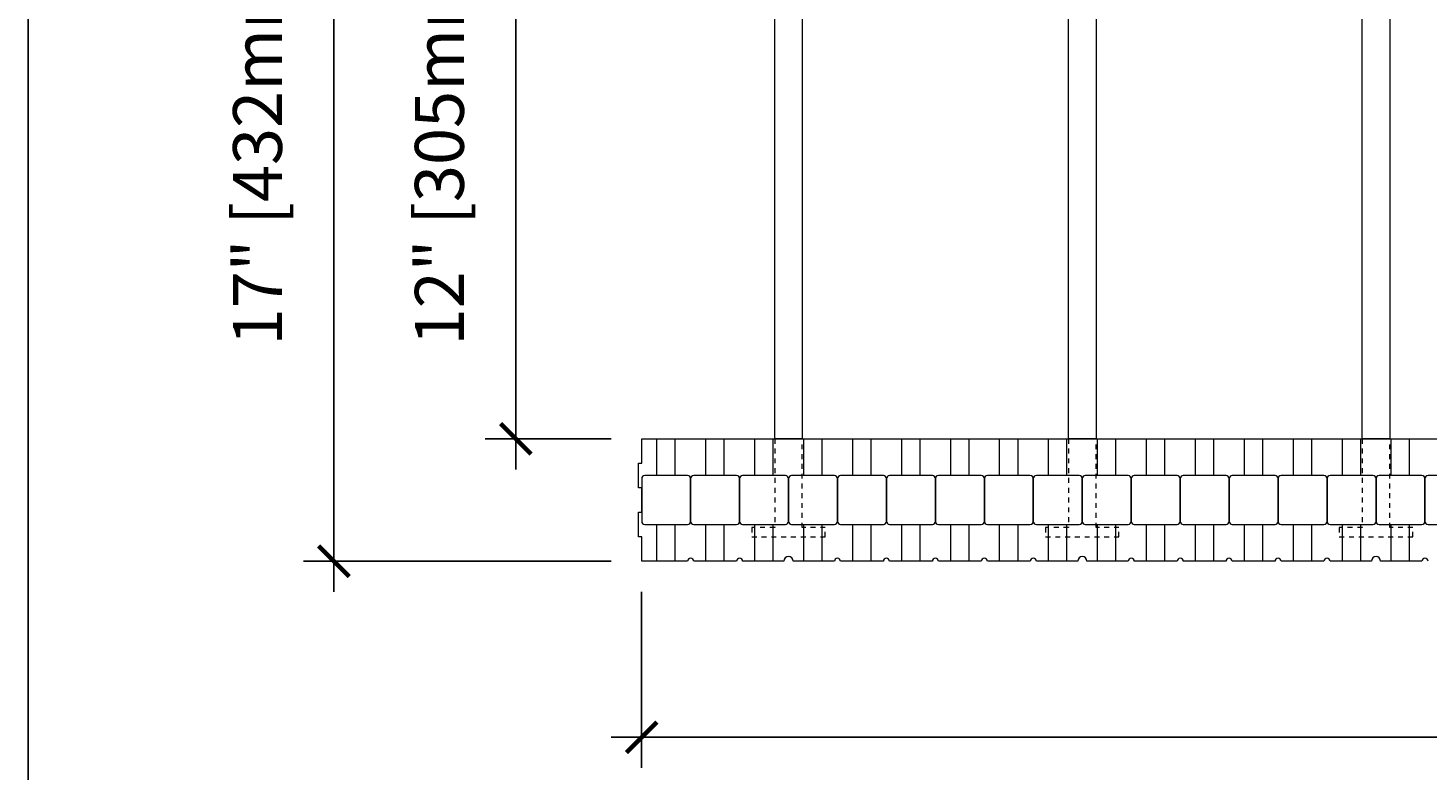
# Model space of a CAD drawing. Units: inches. Extents: x 0 to 70.4, y 0 to 81.8.
# Drawn here: x 0 to 28.6, y 27.3 to 42.5 of the extents above; entities that cross this region are included whole.
import ezdxf

# ---------------------------------------------------------------- set-up
doc = ezdxf.new("R2010")
doc.units = ezdxf.units.IN
doc.header["$MEASUREMENT"] = 0
doc.header["$PDMODE"] = 35
doc.linetypes.add('HIDDEN', pattern=[0.375, 0.25, -0.125])
doc.layers.add('Drafting 0.13mm', color=7, linetype='Continuous', lineweight=13)
doc.styles.add('Amvic 1', font='calibri.ttf', dxfattribs={"height": 0.1})
doc.dimstyles.new('Amvic Annot. in only', dxfattribs={"dimscale": 0, "dimtxt": 0.125, "dimasz": 0.0625, "dimexe": 0.0625, "dimexo": 0.0625, "dimgap": 0.09, "dimtad": 1, "dimdec": 4, "dimzin": 0, "dimdsep": 46, "dimlunit": 5, "dimtxsty": 'Amvic 1', "dimblk": 'ARCHTICK', "dimcen": 0.09375, "dimdle": 0.0625, "dimadec": 0, "dimazin": 1, "dimtfac": 1, "dimtdec": 4, "dimtofl": 0, "dimtmove": 1, "dimatfit": 3, "dimfxl": 1, "dimtolj": 1, "dimtzin": 0, "dimarcsym": 0})

# ---------------------------------------------------------------- blocks, each defined once
blk = doc.blocks.new('12in web plan')
at = {"layer": 'Drafting 0.13mm', "linetype": 'HIDDEN', "ltscale": 0.1}
for points in [[(0.469, 14), (0.469, 15.812), (0, 15.812), (0, 16), (1.5, 16), (1.5, 15.812), (1.031, 15.812), (1.031, 14)], [(0.469, 2), (0.469, 0.187), (0, 0.187), (0, 0), (1.5, 0), (1.5, 0.187), (1.031, 0.187), (1.031, 2)]]:
    blk.add_lwpolyline(points, dxfattribs=at)
at = {"layer": 'Drafting 0.13mm'}
blk.add_lwpolyline([(0.469, 2), (0.469, 14), (1.031, 14), (1.031, 2), (0.469, 2)], dxfattribs=at)
blk = doc.blocks.new('_ArchTick')
at = {"color": 0, "linetype": 'ByBlock', "const_width": 0.15}
blk.add_lwpolyline([(-0.5, -0.5), (0.5, 0.5)], dxfattribs=at)
blk = doc.blocks.new('*D18')
at = {"layer": 'defpoints', "color": 0, "transparency": 16777216}
for p in [(12.535, 31.606), (60.535, 31.606), (60.535, 28.01)]:
    blk.add_point(p, dxfattribs=at)
at = {"layer": 'Drafting 0.13mm', "color": 0, "lineweight": -2, "transparency": 16777216}
for p, q in [((12.535, 30.981), (12.535, 27.385)), ((60.535, 30.981), (60.535, 27.385)), ((11.91, 28.01), (61.16, 28.01))]:
    blk.add_line(p, q, dxfattribs=at)
at = {"layer": 'Drafting 0.13mm', "color": 0, "lineweight": -2, "transparency": 16777216, "xscale": 0.625, "yscale": 0.625, "zscale": 0.625, "rotation": 180}
blk.add_blockref('_ArchTick', (12.535, 28.01), dxfattribs=at)
at = {"layer": 'Drafting 0.13mm', "color": 0, "lineweight": -2, "transparency": 16777216, "xscale": 0.625, "yscale": 0.625, "zscale": 0.625}
blk.add_blockref('_ArchTick', (60.535, 28.01), dxfattribs=at)
at = {"layer": 'Drafting 0.13mm', "color": 0, "transparency": 16777216, "insert": (36.535, 29.571), "char_height": 1, "attachment_point": 5, "style": 'Amvic 1'}
blk.add_mtext('\\A1;48" [1219mm]', dxfattribs=at)
blk = doc.blocks.new('*D25')
at = {"layer": 'defpoints', "color": 0, "transparency": 16777216}
for p in [(6.25, 48.606), (12.535, 48.606), (12.535, 31.606)]:
    blk.add_point(p, dxfattribs=at)
at = {"layer": 'Drafting 0.13mm', "color": 0, "lineweight": -2, "transparency": 16777216}
for p, q in [((6.25, 30.981), (6.25, 49.231)), ((11.91, 48.606), (5.625, 48.606)), ((11.91, 31.606), (5.625, 31.606))]:
    blk.add_line(p, q, dxfattribs=at)
at = {"layer": 'Drafting 0.13mm', "color": 0, "lineweight": -2, "transparency": 16777216, "xscale": 0.625, "yscale": 0.625, "zscale": 0.625}
for p, rotation in [((6.25, 48.606), 90), ((6.25, 31.606), 270)]:
    blk.add_blockref('_ArchTick', p, dxfattribs=dict(at, rotation=rotation))
at = {"layer": 'Drafting 0.13mm', "color": 0, "transparency": 16777216, "insert": (4.688, 40.106), "char_height": 1, "attachment_point": 5, "rotation": 90, "style": 'Amvic 1'}
blk.add_mtext('\\A1;17" [432mm]', dxfattribs=at)
blk = doc.blocks.new('*D28')
at = {"layer": 'defpoints', "color": 0, "transparency": 16777216}
for p in [(9.964, 46.106), (12.535, 46.106), (12.535, 34.106)]:
    blk.add_point(p, dxfattribs=at)
at = {"layer": 'Drafting 0.13mm', "color": 0, "lineweight": -2, "transparency": 16777216}
for p, q in [((9.964, 33.481), (9.964, 46.731)), ((11.91, 46.106), (9.339, 46.106)), ((11.91, 34.106), (9.339, 34.106))]:
    blk.add_line(p, q, dxfattribs=at)
at = {"layer": 'Drafting 0.13mm', "color": 0, "lineweight": -2, "transparency": 16777216, "xscale": 0.625, "yscale": 0.625, "zscale": 0.625}
for p, rotation in [((9.964, 46.106), 90), ((9.964, 34.106), 270)]:
    blk.add_blockref('_ArchTick', p, dxfattribs=dict(at, rotation=rotation))
at = {"layer": 'Drafting 0.13mm', "color": 0, "transparency": 16777216, "insert": (8.403, 40.106), "char_height": 1, "attachment_point": 5, "rotation": 90, "style": 'Amvic 1'}
blk.add_mtext('\\A1;12" [305mm]', dxfattribs=at)

msp = doc.modelspace()

# ---------------------------------------------------------------- linework, layer by layer
at = {"layer": 'defpoints'}
msp.add_lwpolyline([(70.4283, 0), (0, 0), (0, 81.77856), (70.4283, 81.77856)], close=True, dxfattribs=at)
at = {"layer": 'Drafting 0.13mm'}
msp.add_lwpolyline([(28.59795, 31.60626, 1), (28.47295, 31.60626), (27.6292, 31.60626, 1), (27.4417, 31.60626), (26.59795, 31.60626, 1), (26.47295, 31.60626), (25.59795, 31.60626, 1), (25.47295, 31.60626), (24.59795, 31.60626, 1), (24.47295, 31.60626), (23.59795, 31.60626, 1), (23.47295, 31.60626), (22.59795, 31.60626, 1), (22.47295, 31.60626), (21.6292, 31.60626, 1), (21.4417, 31.60626), (20.59795, 31.60626, 1), (20.47295, 31.60626), (19.59795, 31.60626, 1), (19.47295, 31.60626), (18.59795, 31.60626, 1), (18.47295, 31.60626), (17.59795, 31.60626, 1), (17.47295, 31.60626), (16.59795, 31.60626, 1), (16.47295, 31.60626), (15.6292, 31.60626, 1), (15.4417, 31.60626), (14.59795, 31.60626, 1), (14.47295, 31.60626), (13.59795, 31.60626, 1), (13.47295, 31.60626), (12.53545, 31.60626), (12.53545, 32.10626), (12.47295, 32.10626), (12.47295, 32.60626), (12.53545, 32.60626), (12.53545, 33.10626), (12.47295, 33.10626), (12.47295, 33.60626), (12.53545, 33.60626), (12.53545, 34.10626), (60.53545, 34.10626)], format="xyb", dxfattribs=at)
for points in [[(12.84795, 33.35626), (12.84795, 34.10626)], [(13.22295, 33.35626), (13.22295, 34.10626)], [(13.84795, 33.35626), (13.84795, 34.10626)], [(14.22295, 33.35626), (14.22295, 34.10626)], [(14.84795, 33.35626), (14.84795, 34.10626)], [(15.22295, 33.35626), (15.22295, 34.10626)], [(15.84795, 33.35626), (15.84795, 34.10626)], [(16.22295, 33.35626), (16.22295, 34.10626)], [(16.84795, 33.35626), (16.84795, 34.10626)], [(17.22295, 33.35626), (17.22295, 34.10626)], [(17.84795, 33.35626), (17.84795, 34.10626)], [(18.22295, 33.35626), (18.22295, 34.10626)], [(18.84795, 33.35626), (18.84795, 34.10626)], [(19.22295, 33.35626), (19.22295, 34.10626)], [(19.84795, 33.35626), (19.84795, 34.10626)], [(20.22295, 33.35626), (20.22295, 34.10626)], [(20.84795, 33.35626), (20.84795, 34.10626)], [(21.22295, 33.35626), (21.22295, 34.10626)], [(21.84795, 33.35626), (21.84795, 34.10626)], [(22.22295, 33.35626), (22.22295, 34.10626)], [(22.84795, 33.35626), (22.84795, 34.10626)], [(23.22295, 33.35626), (23.22295, 34.10626)], [(23.84795, 33.35626), (23.84795, 34.10626)], [(24.22295, 33.35626), (24.22295, 34.10626)], [(24.84795, 33.35626), (24.84795, 34.10626)], [(25.22295, 33.35626), (25.22295, 34.10626)], [(25.84795, 33.35626), (25.84795, 34.10626)], [(26.22295, 33.35626), (26.22295, 34.10626)], [(26.84795, 33.35626), (26.84795, 34.10626)], [(27.22295, 33.35626), (27.22295, 34.10626)], [(27.84795, 33.35626), (27.84795, 34.10626)], [(28.22295, 33.35626), (28.22295, 34.10626)], [(12.84795, 31.60626), (12.84795, 32.35626)], [(13.22295, 31.60626), (13.22295, 32.35626)], [(13.84795, 31.60626), (13.84795, 32.35626)], [(14.22295, 31.60626), (14.22295, 32.35626)], [(14.84795, 31.60626), (14.84795, 32.35626)], [(15.22295, 31.60626), (15.22295, 32.35626)], [(15.84795, 31.60626), (15.84795, 32.35626)], [(16.22295, 31.60626), (16.22295, 32.35626)], [(16.84795, 31.60626), (16.84795, 32.35626)], [(17.22295, 31.60626), (17.22295, 32.35626)], [(17.84795, 31.60626), (17.84795, 32.35626)], [(18.22295, 31.60626), (18.22295, 32.35626)], [(18.84795, 31.60626), (18.84795, 32.35626)], [(19.22295, 31.60626), (19.22295, 32.35626)], [(19.84795, 31.60626), (19.84795, 32.35626)], [(20.22295, 31.60626), (20.22295, 32.35626)], [(20.84795, 31.60626), (20.84795, 32.35626)], [(21.22295, 31.60626), (21.22295, 32.35626)], [(21.84795, 31.60626), (21.84795, 32.35626)], [(22.22295, 31.60626), (22.22295, 32.35626)], [(22.84795, 31.60626), (22.84795, 32.35626)], [(23.22295, 31.60626), (23.22295, 32.35626)], [(23.84795, 31.60626), (23.84795, 32.35626)], [(24.22295, 31.60626), (24.22295, 32.35626)], [(24.84795, 31.60626), (24.84795, 32.35626)], [(25.22295, 31.60626), (25.22295, 32.35626)], [(25.84795, 31.60626), (25.84795, 32.35626)], [(26.22295, 31.60626), (26.22295, 32.35626)], [(26.84795, 31.60626), (26.84795, 32.35626)], [(27.22295, 31.60626), (27.22295, 32.35626)], [(27.84795, 31.60626), (27.84795, 32.35626)], [(28.22295, 31.60626), (28.22295, 32.35626)]]:
    msp.add_lwpolyline(points, dxfattribs=at)
for points in [[(13.53545, 32.41876), (13.53545, 33.29376, 0.41421356), (13.47295, 33.35626), (12.59795, 33.35626, 0.41421356), (12.53545, 33.29376), (12.53545, 32.41876, 0.41421356), (12.59795, 32.35626), (13.47295, 32.35626, 0.41421356)], [(14.53545, 32.41876), (14.53545, 33.29376, 0.41421356), (14.47295, 33.35626), (13.59795, 33.35626, 0.41421356), (13.53545, 33.29376), (13.53545, 32.41876, 0.41421356), (13.59795, 32.35626), (14.47295, 32.35626, 0.41421356)], [(15.53545, 32.41876), (15.53545, 33.29376, 0.41421356), (15.47295, 33.35626), (14.59795, 33.35626, 0.41421356), (14.53545, 33.29376), (14.53545, 32.41876, 0.41421356), (14.59795, 32.35626), (15.47295, 32.35626, 0.41421356)], [(16.53545, 32.41876), (16.53545, 33.29376, 0.41421356), (16.47295, 33.35626), (15.59795, 33.35626, 0.41421356), (15.53545, 33.29376), (15.53545, 32.41876, 0.41421356), (15.59795, 32.35626), (16.47295, 32.35626, 0.41421356)], [(17.53545, 32.41876), (17.53545, 33.29376, 0.41421356), (17.47295, 33.35626), (16.59795, 33.35626, 0.41421356), (16.53545, 33.29376), (16.53545, 32.41876, 0.41421356), (16.59795, 32.35626), (17.47295, 32.35626, 0.41421356)], [(18.53545, 32.41876), (18.53545, 33.29376, 0.41421356), (18.47295, 33.35626), (17.59795, 33.35626, 0.41421356), (17.53545, 33.29376), (17.53545, 32.41876, 0.41421356), (17.59795, 32.35626), (18.47295, 32.35626, 0.41421356)], [(19.53545, 32.41876), (19.53545, 33.29376, 0.41421356), (19.47295, 33.35626), (18.59795, 33.35626, 0.41421356), (18.53545, 33.29376), (18.53545, 32.41876, 0.41421356), (18.59795, 32.35626), (19.47295, 32.35626, 0.41421356)], [(20.53545, 32.41876), (20.53545, 33.29376, 0.41421356), (20.47295, 33.35626), (19.59795, 33.35626, 0.41421356), (19.53545, 33.29376), (19.53545, 32.41876, 0.41421356), (19.59795, 32.35626), (20.47295, 32.35626, 0.41421356)], [(21.53545, 32.41876), (21.53545, 33.29376, 0.41421356), (21.47295, 33.35626), (20.59795, 33.35626, 0.41421356), (20.53545, 33.29376), (20.53545, 32.41876, 0.41421356), (20.59795, 32.35626), (21.47295, 32.35626, 0.41421356)], [(22.53545, 32.41876), (22.53545, 33.29376, 0.41421356), (22.47295, 33.35626), (21.59795, 33.35626, 0.41421356), (21.53545, 33.29376), (21.53545, 32.41876, 0.41421356), (21.59795, 32.35626), (22.47295, 32.35626, 0.41421356)], [(23.53545, 32.41876), (23.53545, 33.29376, 0.41421356), (23.47295, 33.35626), (22.59795, 33.35626, 0.41421356), (22.53545, 33.29376), (22.53545, 32.41876, 0.41421356), (22.59795, 32.35626), (23.47295, 32.35626, 0.41421356)], [(24.53545, 32.41876), (24.53545, 33.29376, 0.41421356), (24.47295, 33.35626), (23.59795, 33.35626, 0.41421356), (23.53545, 33.29376), (23.53545, 32.41876, 0.41421356), (23.59795, 32.35626), (24.47295, 32.35626, 0.41421356)], [(25.53545, 32.41876), (25.53545, 33.29376, 0.41421356), (25.47295, 33.35626), (24.59795, 33.35626, 0.41421356), (24.53545, 33.29376), (24.53545, 32.41876, 0.41421356), (24.59795, 32.35626), (25.47295, 32.35626, 0.41421356)], [(26.53545, 32.41876), (26.53545, 33.29376, 0.41421356), (26.47295, 33.35626), (25.59795, 33.35626, 0.41421356), (25.53545, 33.29376), (25.53545, 32.41876, 0.41421356), (25.59795, 32.35626), (26.47295, 32.35626, 0.41421356)], [(27.53545, 32.41876), (27.53545, 33.29376, 0.41421356), (27.47295, 33.35626), (26.59795, 33.35626, 0.41421356), (26.53545, 33.29376), (26.53545, 32.41876, 0.41421356), (26.59795, 32.35626), (27.47295, 32.35626, 0.41421356)], [(28.53545, 32.41876), (28.53545, 33.29376, 0.41421356), (28.47295, 33.35626), (27.59795, 33.35626, 0.41421356), (27.53545, 33.29376), (27.53545, 32.41876, 0.41421356), (27.59795, 32.35626), (28.47295, 32.35626, 0.41421356)], [(29.53545, 32.41876), (29.53545, 33.29376, 0.41421356), (29.47295, 33.35626), (28.59795, 33.35626, 0.41421356), (28.53545, 33.29376), (28.53545, 32.41876, 0.41421356), (28.59795, 32.35626), (29.47295, 32.35626, 0.41421356)]]:
    msp.add_lwpolyline(points, format="xyb", close=True, dxfattribs=at)

# ---------------------------------------------------------------- block references
for p in [(14.78545, 32.10626), (20.78545, 32.10626), (26.78545, 32.10626)]:
    msp.add_blockref('12in web plan', p, dxfattribs=at)

# ---------------------------------------------------------------- dimensions: what is measured, and where the dimension line sits
for base, p1, p2, picture, middle in [((6.2496, 48.60626), (12.53545, 31.60626), (12.53545, 48.60626), '*D25', (4.68844, 40.10626)), ((9.96448, 46.10626), (12.53545, 34.10626), (12.53545, 46.10626), '*D28', (8.40333, 40.10626))]:
    dim = msp.add_linear_dim(base=base, p1=p1, p2=p2, angle=90, dimstyle='Amvic Annot. in only', override={"dimpost": '"'}, dxfattribs=at)
    dim.commit()
    dim.dimension.update_dxf_attribs({"geometry": picture, "text_midpoint": middle})
dim = msp.add_linear_dim(base=(60.53545, 28.00973), p1=(12.53545, 31.60626), p2=(60.53545, 31.60626), dimstyle='Amvic Annot. in only', override={"dimpost": '"'}, dxfattribs=at)
dim.commit()
dim.dimension.update_dxf_attribs({"geometry": '*D18', "text_midpoint": (36.53545, 29.57088)})

doc.saveas('drawing.dxf')
